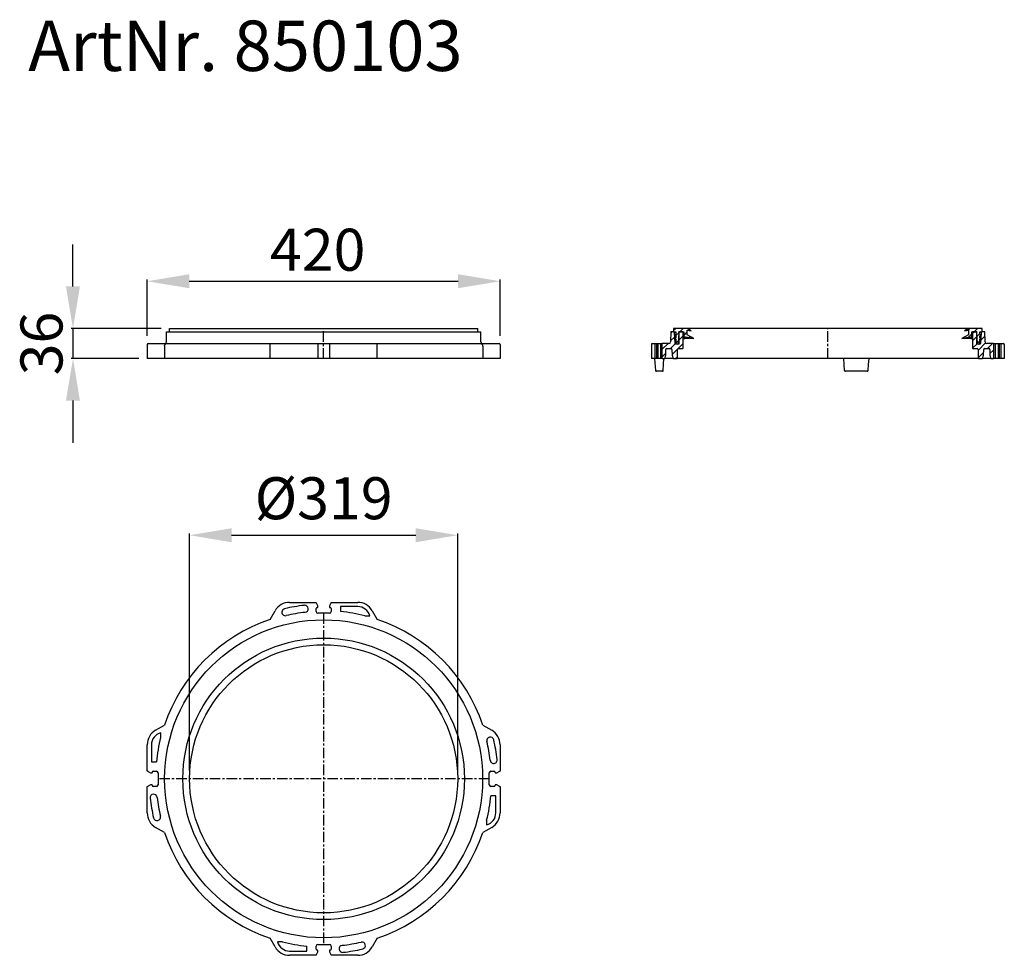
# Model space of a CAD drawing. Units: millimetres. Extents: x 12638 to 13810, y 9290 to 10403.
import ezdxf

# ---------------------------------------------------------------- set-up
doc = ezdxf.new("R2010")
doc.units = ezdxf.units.MM
doc.header["$LTSCALE"] = 10
doc.linetypes.add('MITTE', pattern=[2, 1.25, -0.25, 0.25, -0.25])
doc.layers.add('Bemaßung', color=5, linetype='Continuous', lineweight=15)
doc.layers.add('KESSEL-System 400', color=7, linetype='Continuous')
doc.styles.add('R4', font='swisscb.ttf', dxfattribs={"height": 60})
doc.styles.get("Standard").update_dxf_attribs({"font": 'romans.shx', "width": 0.8})
doc.dimstyles.new('ISO-25', dxfattribs={"dimtxt": 2.5, "dimasz": 2.5, "dimexe": 1.25, "dimexo": 0.625, "dimtad": 1, "dimtxsty": 'Standard', "dimcen": 2.5, "dimadec": 0, "dimazin": 0, "dimtfac": 1, "dimtmove": 0, "dimatfit": 3, "dimfxl": 0, "dimarcsym": 0})
pattern_1 = [(45, (-1168.6317, -142.135), (-4.490128, 4.490128), [])]

# ---------------------------------------------------------------- blocks, each defined once
blk = doc.blocks.new('*D27')
at = {"layer": 'Bemaßung', "color": 0, "lineweight": -2, "transparency": 16777216}
for p, q in [((12790, 10027), (12790, 10094.1)), ((12840, 10092.1), (13160, 10092.1)), ((13210, 10027), (13210, 10094.1))]:
    blk.add_line(p, q, dxfattribs=at)
at = {"layer": 'Bemaßung', "color": 0, "transparency": 16777216}
for points in [[(12840, 10100.4), (12840, 10083.8), (12790, 10092.1)], [(13160, 10100.4), (13160, 10083.8), (13210, 10092.1)]]:
    blk.add_solid(points, dxfattribs=at)
at = {"layer": 'DEFPOINTS', "color": 0, "transparency": 16777216}
for p in [(13210, 10092.1), (12790, 10017), (13210, 10017)]:
    blk.add_point(p, dxfattribs=at)
at = {"layer": 'Bemaßung', "color": 0, "transparency": 16777216, "insert": (12992.9, 10154.6), "char_height": 50, "attachment_point": 2}
blk.add_mtext('420', dxfattribs=at)
blk = doc.blocks.new('*D28')
at = {"layer": 'Bemaßung', "color": 0, "lineweight": -2, "transparency": 16777216}
for p, q in [((12701.7, 10086), (12701.7, 10136)), ((12806.5, 10036), (12699.7, 10036)), ((12701.7, 10036), (12701.7, 10000)), ((12780, 10000), (12699.7, 10000)), ((12701.7, 9950), (12701.7, 9900))]:
    blk.add_line(p, q, dxfattribs=at)
at = {"layer": 'Bemaßung', "color": 0, "transparency": 16777216}
for points in [[(12693.3, 10086), (12710, 10086), (12701.7, 10036)], [(12693.3, 9950), (12710, 9950), (12701.7, 10000)]]:
    blk.add_solid(points, dxfattribs=at)
at = {"layer": 'DEFPOINTS', "color": 0, "transparency": 16777216}
for p in [(12816.5, 10036), (12701.7, 10000), (12790, 10000)]:
    blk.add_point(p, dxfattribs=at)
at = {"layer": 'Bemaßung', "color": 0, "transparency": 16777216, "insert": (12639.2, 10018), "char_height": 50, "attachment_point": 2, "rotation": 90}
blk.add_mtext('36', dxfattribs=at)
blk = doc.blocks.new('*D29')
at = {"layer": 'Bemaßung', "color": 0, "lineweight": -2, "transparency": 16777216}
for p, q in [((12840.5, 9510), (12840.5, 9791.9)), ((12890.5, 9789.9), (13109.5, 9789.9)), ((13159.5, 9510), (13159.5, 9791.9))]:
    blk.add_line(p, q, dxfattribs=at)
at = {"layer": 'Bemaßung', "color": 0, "transparency": 16777216}
for points in [[(12890.5, 9798.2), (12890.5, 9781.5), (12840.5, 9789.9)], [(13109.5, 9798.2), (13109.5, 9781.5), (13159.5, 9789.9)]]:
    blk.add_solid(points, dxfattribs=at)
at = {"layer": 'DEFPOINTS', "color": 0, "transparency": 16777216}
for p in [(13159.5, 9789.9), (12840.5, 9500), (13159.5, 9500)]:
    blk.add_point(p, dxfattribs=at)
at = {"layer": 'Bemaßung', "color": 0, "transparency": 16777216, "insert": (13000, 9827.4), "char_height": 50, "attachment_point": 5}
blk.add_mtext('%%c319', dxfattribs=at)
blk = doc.blocks.new('850103 - va')
for p, q in [((-183.5, 36), (183.5, 36)), ((-183.5, 32), (-183.5, 36)), ((183.5, 32), (183.5, 36)), ((-187.2, 20), (-187, 32)), ((-187, 32), (187, 32)), ((187.2, 20), (187, 32)), ((-210, 17), (-210, 0)), ((-209, 18), (209, 18)), ((-189.5, 15), (-189.5, 0)), ((-63.8, 0), (-63.8, 18)), ((-7, 18), (-7, 0)), ((7, 18), (7, 0)), ((63.8, 0), (63.8, 18)), ((189.5, 15), (189.5, 0)), ((210, 17), (210, 0)), ((210, 0), (-210, 0))]:
    blk.add_line(p, q)
at = {"color": 1, "linetype": 'MITTE'}
blk.add_line((0, 0), (0, 36), dxfattribs=at)
for centre, radius, start, end in [((-209, 17), 1, 90, 180), ((-186.9, 14.9), 2.7, 128.8475, 177.8852), ((-189.2, 20), 2, 270, 359), ((-186, 14.3), 3.68, 91.018, 133.2976), ((186, 14.3), 3.68, 46.7024, 88.982), ((189.2, 20), 2, 181, 270), ((186.9, 14.9), 2.7, 2.1148, 51.1525), ((209, 17), 1, 0, 90)]:
    blk.add_arc(centre, radius, start, end)
blk = doc.blocks.new('850103 - va schnitt')
h = blk.add_hatch()
h.set_pattern_fill('ANSI31', color=256, scale=2, style=0)
h.set_pattern_definition(pattern_1)
h.paths.add_polyline_path([(-167.5, 36), (-183.5, 36), (-183.5, 32), (-181, 32), (-181, 29), (-182, 28), (-181, 27), (-181, 24.7), (-181.7, 24), (-181, 23.3), (-181, 20.5), (-181.5, 20), (-181, 19.5), (-181, 17.5), (-177, 17.5), (-177, 32), (-171.5, 32), (-171.5, 24), (-170, 24), (-168.8, 26), (-159.5, 23.9), (-167.5, 28.5), (-167.5, 34), (-162.5, 33.1)], flags=0)
h = blk.add_hatch()
h.set_pattern_fill('ANSI31', color=256, scale=2, style=0)
h.set_pattern_definition(pattern_1)
h.paths.add_polyline_path([(181, 32), (183.5, 32), (183.5, 36), (167.5, 36), (162.5, 33.1), (167.5, 34), (167.5, 28.5), (159.5, 23.9), (168.8, 26), (170, 24), (171.5, 24), (171.5, 32), (177, 32), (177, 17.5), (181, 17.5), (181, 19.5), (181.5, 20), (181, 20.5), (181, 23.3), (181.7, 24), (181, 24.7), (181, 27), (182, 28), (181, 29)], flags=0)
h = blk.add_hatch()
h.set_pattern_fill('ANSI31', color=256, scale=2, style=0)
h.set_pattern_definition(pattern_1)
edge = h.paths.add_edge_path(flags=0)
edge.add_line((-194, 0), (-192.9, 4))
edge.add_line((-192.9, 4), (-192.9, 11))
edge.add_arc((-191.9, 11), 1, 90, 180, ccw=False)
edge.add_line((-191.9, 12), (-186.5, 12))
edge.add_arc((-186.5, 11), 1, 2, 90, ccw=False)
edge.add_line((-185.5, 11), (-185.2, 4))
edge.add_line((-185.2, 4), (-184, 0))
edge.add_line((-184, 0), (-180, 0))
edge.add_arc((-180, 1), 1, 270, 359)
edge.add_line((-179, 1), (-178.8, 11))
edge.add_arc((-177.8, 11), 1, 90, 179, ccw=False)
edge.add_line((-177.8, 12), (-173, 12))
edge.add_arc((-173, 13), 1, 270, 361)
edge.add_line((-172, 13), (-172.3, 31))
edge.add_arc((-173.3, 31), 1, 1, 90)
edge.add_line((-173.3, 32), (-176.6, 32))
edge.add_arc((-176.6, 31), 1, 90, 177)
edge.add_line((-177.5, 31.1), (-178.2, 18.1))
edge.add_arc((-179.2, 18.2), 1, 270, 357, ccw=False)
edge.add_line((-179.2, 17.2), (-180.8, 17.2))
edge.add_arc((-180.8, 18.2), 1, 183, 270, ccw=False)
edge.add_line((-181.8, 18.1), (-182.5, 31.1))
edge.add_arc((-183.4, 31), 1, 3, 90)
edge.add_line((-183.4, 32), (-187, 32))
edge.add_line((-187, 32), (-187.2, 20))
edge.add_arc((-189.2, 20), 2, 270, 359, ccw=False)
edge.add_line((-189.2, 18), (-197, 18))
edge.add_line((-197, 18), (-197, 0))
edge.add_line((-197, 0), (-194, 0))
h = blk.add_hatch()
h.set_pattern_fill('ANSI31', color=256, scale=2, style=0)
h.set_pattern_definition(pattern_1)
edge = h.paths.add_edge_path(flags=0)
edge.add_arc((191.9, 11), 1, 0, 90, ccw=False)
edge.add_line((192.9, 11), (192.9, 4))
edge.add_line((192.9, 4), (194, 0))
edge.add_line((194, 0), (197, 0))
edge.add_line((197, 0), (197, 18))
edge.add_line((197, 18), (189.2, 18))
edge.add_arc((189.2, 20), 2, 181, 270, ccw=False)
edge.add_line((187.2, 20), (187, 32))
edge.add_line((187, 32), (183.4, 32))
edge.add_arc((183.4, 31), 1, 90, 177)
edge.add_line((182.5, 31.1), (181.8, 18.1))
edge.add_arc((180.8, 18.2), 1, 270, 357, ccw=False)
edge.add_line((180.8, 17.2), (179.2, 17.2))
edge.add_arc((179.2, 18.2), 1, 183, 270, ccw=False)
edge.add_line((178.2, 18.1), (177.5, 31.1))
edge.add_arc((176.6, 31), 1, 3, 90)
edge.add_line((176.6, 32), (173.3, 32))
edge.add_arc((173.3, 31), 1, 90, 179)
edge.add_line((172.3, 31), (172, 13))
edge.add_arc((173, 13), 1, 179, 270)
edge.add_line((173, 12), (177.8, 12))
edge.add_arc((177.8, 11), 1, 1, 90, ccw=False)
edge.add_line((178.8, 11), (179, 1))
edge.add_arc((180, 1), 1, 181, 270)
edge.add_line((180, 0), (184, 0))
edge.add_line((184, 0), (185.2, 4))
edge.add_line((185.2, 4), (185.5, 11))
edge.add_arc((186.5, 11), 1, 90, 178, ccw=False)
edge.add_line((186.5, 12), (191.9, 12))
for p, q in [((-183.5, 36), (-183.5, 32)), ((-167.5, 36), (-183.5, 36)), ((-162.5, 33.1), (-167.5, 36)), ((167.5, 36), (-167.5, 36)), ((167.5, 36), (162.5, 33.1)), ((183.5, 36), (167.5, 36)), ((183.5, 32), (183.5, 36)), ((-187, 32), (-187.2, 20)), ((-183.4, 32), (-187, 32)), ((-183.5, 32), (-181, 32)), ((-181.8, 18.1), (-182.5, 31.1)), ((-181, 31.1), (-182.5, 31.1)), ((-181, 29), (-182, 28)), ((-182, 28), (-181, 27)), ((-181, 24.7), (-181.7, 24)), ((-181.7, 24), (-181, 23.3)), ((-181, 32), (-181, 29)), ((-181, 27), (-181, 24.7)), ((-177.5, 31.1), (-178.2, 18.1)), ((-177, 32), (-171.5, 32)), ((-177, 17.5), (-177, 32)), ((-173.3, 32), (-176.6, 32)), ((-172, 13), (-172.3, 31)), ((-171.5, 31), (-172.3, 31)), ((-171.5, 32), (-171.5, 24)), ((-171.5, 24), (-170, 24)), ((-170, 24), (-168.8, 26)), ((-159.8, 24), (-170, 24)), ((-168.8, 26), (-159.5, 23.9)), ((-167.5, 34), (-162.5, 33.1)), ((-167.5, 28.5), (-167.5, 34)), ((-159.5, 23.9), (-167.5, 28.5)), ((167.5, 28.5), (159.5, 23.9)), ((159.5, 23.9), (168.8, 26)), ((170, 24), (159.8, 24)), ((162.5, 33.1), (167.5, 34)), ((167.5, 34), (167.5, 28.5)), ((168.8, 26), (170, 24)), ((170, 24), (171.5, 24)), ((171.5, 32), (177, 32)), ((171.5, 24), (171.5, 32)), ((172.3, 31), (171.5, 31)), ((172.3, 31), (172, 13)), ((176.6, 32), (173.3, 32)), ((177, 32), (177, 17.5)), ((178.2, 18.1), (177.5, 31.1)), ((181, 29), (181, 32)), ((181, 32), (183.5, 32)), ((182.5, 31.1), (181, 31.1)), ((182, 28), (181, 29)), ((181, 27), (182, 28)), ((181, 24.7), (181, 27)), ((181.7, 24), (181, 24.7)), ((181, 23.3), (181.7, 24)), ((182.5, 31.1), (181.8, 18.1)), ((187, 32), (183.4, 32)), ((187.2, 20), (187, 32)), ((-210, 17), (-210, 0)), ((-209, 18), (-206, 18)), ((-206, 18), (-206, 0)), ((-206, 18), (-204, 18)), ((-204, 18), (-204, 0)), ((-204, 18), (-202.5, 18)), ((-202.5, 18), (-202.5, 0)), ((-202.5, 18), (-199, 18)), ((-199, 18), (-199, 0)), ((-199, 18), (-197, 18)), ((-197, 0), (-197, 18)), ((-189.2, 18), (-197, 18)), ((-191.9, 12), (-186.5, 12)), ((-181, 18.1), (-181.8, 18.1)), ((-181, 20.5), (-181.5, 20)), ((-181.5, 20), (-181, 19.5)), ((-181, 23.3), (-181, 20.5)), ((-181, 19.5), (-181, 17.5)), ((-181, 17.5), (-177, 17.5)), ((-179.2, 17.2), (-180.8, 17.2)), ((-177.8, 12), (-173, 12)), ((173, 12), (177.8, 12)), ((177, 17.5), (181, 17.5)), ((180.8, 17.2), (179.2, 17.2)), ((181, 20.5), (181, 23.3)), ((181.5, 20), (181, 20.5)), ((181, 19.5), (181.5, 20)), ((181, 17.5), (181, 19.5)), ((181.8, 18.1), (181, 18.1)), ((186.5, 12), (191.9, 12)), ((197, 18), (189.2, 18)), ((197, 18), (197, 0)), ((197, 18), (199, 18)), ((199, 18), (199, 0)), ((199, 18), (202.5, 18)), ((202.5, 18), (202.5, 0)), ((202.5, 18), (204, 18)), ((204, 18), (204, 0)), ((204, 18), (206, 18)), ((206, 18), (206, 0)), ((206, 18), (209, 18)), ((210, 17), (210, 0)), ((-206, 0), (-210, 0)), ((-206.1, 0), (-205.1, -14.1)), ((-204, 0), (-206, 0)), ((-202.5, 0), (-204, 0)), ((-199, 0), (-202.5, 0)), ((-197, 0), (-199, 0)), ((-197, 0), (-194, 0)), ((-194, 0), (-192.9, 4)), ((-184, 0), (-194, 0)), ((-192.9, 4), (-192.9, 11)), ((-185.5, 11), (-185.2, 4)), ((-185.2, 4), (-184, 0)), ((-184, 0), (-180, 0)), ((180, 0), (-180, 0)), ((-179, 1), (-178.8, 11)), ((19.9, -14.1), (19, 0)), ((178.8, 11), (179, 1)), ((180, 0), (184, 0)), ((184, 0), (185.2, 4)), ((194, 0), (184, 0)), ((185.2, 4), (185.5, 11)), ((192.9, 11), (192.9, 4)), ((192.9, 4), (194, 0)), ((194, 0), (197, 0)), ((199, 0), (197, 0)), ((202.5, 0), (199, 0)), ((204, 0), (202.5, 0)), ((206, 0), (204, 0)), ((210, 0), (206, 0)), ((-205.1, -14.1), (-205.1, -14.1)), ((-200.8, -15), (-204, -15)), ((-196.8, -15), (-200.8, -15)), ((19.9, -14.1), (19.9, -14.1)), ((45.2, -15), (20.9, -15)), ((47.1, -15), (45.2, -15))]:
    blk.add_line(p, q)
at = {"color": 1, "linetype": 'MITTE'}
blk.add_line((0, 0), (0, 36), dxfattribs=at)
at = {"flags": 128}
for points in [[(-195.8, -14.1), (-195.5, -7.1), (-195.1, 0)], [(48.1, -14.2), (48.5, -7.1), (49, 0)]]:
    blk.add_lwpolyline(points, dxfattribs=at)
for centre, radius, start, end in [((-183.4, 31), 1, 3, 90), ((-176.6, 31), 1, 90, 177), ((-173.3, 31), 1, 1, 90), ((173.3, 31), 1, 90, 179), ((176.6, 31), 1, 3, 90), ((183.4, 31), 1, 90, 177), ((-209, 17), 1, 90, 180), ((-191.9, 11), 1, 90, 180), ((-189.2, 20), 2, 270, 359), ((-186.5, 11), 1, 2, 90), ((-180.8, 18.2), 1, 183, 270), ((-179.2, 18.2), 1, 270, 357), ((-177.8, 11), 1, 90, 179), ((-173, 13), 1, 270, 1), ((173, 13), 1, 179, 270), ((177.8, 11), 1, 1, 90), ((179.2, 18.2), 1, 183, 270), ((180.8, 18.2), 1, 270, 357), ((186.5, 11), 1, 90, 178), ((189.2, 20), 2, 181, 270), ((191.9, 11), 1, 0, 90), ((209, 17), 1, 0, 90), ((-180, 1), 1, 270, 359), ((180, 1), 1, 181, 270), ((-204, -13.9), 1.07, 187.3749, 272.1143), ((-196.8, -14), 1, 269.986, 356.1256), ((20.9, -14), 1, 183.8209, 270), ((47.1, -14), 1, 270, 356.2086)]:
    blk.add_arc(centre, radius, start, end)
blk = doc.blocks.new('850103 - ds')
for p, q in [((-63.8, 189.5), (-57.8, 200)), ((-40.5, 210), (-9.3, 210)), ((-9, 199), (-9, 202.5)), ((-7, 206), (-8.7, 209)), ((-7.5, 204), (-7, 204)), ((-7, 204), (-7, 206)), ((8.7, 209), (7, 206)), ((7, 206), (7, 204)), ((7, 204), (7.5, 204)), ((9, 202.5), (9, 199)), ((9.3, 210), (40.5, 210)), ((40.5, 204.9), (20.1, 204.9)), ((20.1, 204.9), (20.1, 199)), ((57.8, 200), (63.8, 189.5)), ((7, 197), (-7, 197)), ((49.1, 193.9), (54.9, 193.9)), ((-200, 57.8), (-189.5, 63.8)), ((189.5, 63.8), (200, 57.8)), ((-193.9, 49.1), (-193.9, 54.9)), ((-210, 9.3), (-210, 40.5)), ((-204.9, 40.5), (-204.9, 20.1)), ((210, 40.5), (210, 9.3)), ((-204.9, 20.1), (-199, 20.1)), ((-209, 8.7), (-206, 7)), ((-206, 7), (-204, 7)), ((-204, 7), (-204, 7.5)), ((-202.5, 9), (-199, 9)), ((-197, 7), (-197, -7)), ((197, -7), (197, 7)), ((199, 9), (202.5, 9)), ((204, 7.5), (204, 7)), ((204, 7), (206, 7)), ((206, 7), (209, 8.7)), ((-210, -40.5), (-210, -9.3)), ((-206, -7), (-209, -8.7)), ((-204, -7), (-206, -7)), ((-204, -7.5), (-204, -7)), ((-199, -9), (-202.5, -9)), ((202.5, -9), (199, -9)), ((204, -7), (204, -7.5)), ((206, -7), (204, -7)), ((209, -8.7), (206, -7)), ((210, -9.3), (210, -40.5)), ((204.9, -20.1), (199, -20.1)), ((204.9, -40.5), (204.9, -20.1)), ((-189.5, -63.8), (-200, -57.8)), ((200, -57.8), (189.5, -63.8)), ((193.9, -49.1), (193.9, -54.9)), ((-57.8, -200), (-63.8, -189.5)), ((-49.1, -193.9), (-54.9, -193.9)), ((-20.1, -204.9), (-20.1, -199)), ((-9, -202.5), (-9, -199)), ((-7, -197), (7, -197)), ((9, -199), (9, -202.5)), ((63.8, -189.5), (57.8, -200)), ((-40.5, -204.9), (-20.1, -204.9)), ((-9.3, -210), (-40.5, -210)), ((-8.7, -209), (-7, -206)), ((-7, -204), (-7.5, -204)), ((-7, -206), (-7, -204)), ((7, -204), (7, -206)), ((7.5, -204), (7, -204)), ((7, -206), (8.7, -209)), ((40.5, -210), (9.3, -210))]:
    blk.add_line(p, q)
at = {"color": 1, "linetype": 'MITTE'}
for p, q in [((0, 197), (0, -197)), ((197, 0), (-197, 0))]:
    blk.add_line(p, q, dxfattribs=at)
at = {"flags": 128}
for points in [[(-9.3, 210), (-9.3, 210), (-9.3, 209.9), (-9.2, 209.9), (-9.2, 209.8), (-9.1, 209.6), (-9, 209.5), (-8.9, 209.3), (-8.8, 209.2), (-8.7, 209)], [(8.7, 209), (8.8, 209.2), (9, 209.4), (9.1, 209.6), (9.1, 209.7), (9.2, 209.8), (9.3, 209.9), (9.3, 210), (9.3, 210)], [(-209, 8.7), (-209.2, 8.8), (-209.4, 9), (-209.6, 9.1), (-209.7, 9.1), (-209.8, 9.2), (-209.9, 9.3), (-210, 9.3), (-210, 9.3)], [(210, 9.3), (210, 9.3), (209.9, 9.3), (209.9, 9.2), (209.8, 9.2), (209.6, 9.1), (209.5, 9), (209.3, 8.9), (209.2, 8.8), (209, 8.7)], [(-210, -9.3), (-210, -9.3), (-209.9, -9.3), (-209.9, -9.2), (-209.8, -9.2), (-209.6, -9.1), (-209.5, -9), (-209.3, -8.9), (-209.2, -8.8), (-209, -8.7)], [(209, -8.7), (209.2, -8.8), (209.4, -9), (209.6, -9.1), (209.7, -9.1), (209.8, -9.2), (209.9, -9.3), (210, -9.3), (210, -9.3)], [(-8.7, -209), (-8.8, -209.2), (-9, -209.4), (-9.1, -209.6), (-9.1, -209.7), (-9.2, -209.8), (-9.3, -209.9), (-9.3, -210), (-9.3, -210)], [(9.3, -210), (9.3, -210), (9.3, -209.9), (9.2, -209.9), (9.2, -209.8), (9.1, -209.6), (9, -209.5), (8.9, -209.3), (8.8, -209.2), (8.7, -209)]]:
    blk.add_lwpolyline(points, dxfattribs=at)
for radius in [189.2, 167.5, 159.5]:
    blk.add_circle((0, 0), radius)
for centre, radius, start, end in [((-40.5, 190), 20, 90, 150), ((-45.5, 198.3), 4.19, 102.9198, 282.9198), ((0, 0), 207.7, 96.3479, 102.9198), ((-22.5, 202.3), 4.19, 276.3479, 96.3479), ((-7.5, 202.5), 1.5, 90, 180), ((7.5, 202.5), 1.5, 0, 90), ((40.5, 190), 20, 30, 90), ((40.5, 190), 14.9, 15.2183, 90), ((0, 0), 200, 108.6048, 161.3952), ((0, 0), 199.3, 96.3479, 102.9198), ((-7, 199), 2, 180, 270), ((7, 199), 2, 270, 0), ((0, 0), 200.1, 75.7831, 84.2476), ((0, 0), 200, 18.6048, 71.3952), ((-190, 40.5), 20, 120, 180), ((-190, 40.5), 14.9, 105.2183, 180), ((0, 0), 200.1, 165.7831, 174.2476), ((198.3, 45.5), 4.19, 12.9198, 192.9198), ((190, 40.5), 20, 0, 60), ((0, 0), 199.3, 6.3479, 12.9198), ((0, 0), 207.7, 6.3479, 12.9198), ((202.3, 22.5), 4.19, 186.3479, 6.3479), ((-202.5, 7.5), 1.5, 90, 180), ((-199, 7), 2, 0, 90), ((199, 7), 2, 90, 180), ((202.5, 7.5), 1.5, 0, 90), ((-202.5, -7.5), 1.5, 180, 270), ((-199, -7), 2, 270, 0), ((199, -7), 2, 180, 270), ((202.5, -7.5), 1.5, 270, 0), ((-202.3, -22.5), 4.19, 6.3479, 186.3479), ((0, 0), 207.7, 186.3479, 192.9198), ((0, 0), 199.3, 186.3479, 192.9198), ((0, 0), 200.1, 345.7831, 354.2476), ((-190, -40.5), 20, 180, 240), ((-198.3, -45.5), 4.19, 192.9198, 12.9198), ((190, -40.5), 14.9, 285.2183, 0), ((190, -40.5), 20, 300, 0), ((0, 0), 200, 198.6048, 251.3952), ((0, 0), 200, 288.6048, 341.3952), ((-40.5, -190), 14.9, 195.2183, 270), ((0, 0), 200.1, 255.7831, 264.2476), ((-7, -199), 2, 90, 180), ((7, -199), 2, 0, 90), ((22.5, -202.3), 4.19, 96.3479, 276.3479), ((0, 0), 199.3, 276.3479, 282.9198), ((45.5, -198.3), 4.19, 282.9198, 102.9198), ((-40.5, -190), 20, 210, 270), ((-7.5, -202.5), 1.5, 180, 270), ((7.5, -202.5), 1.5, 270, 0), ((0, 0), 207.7, 276.3479, 282.9198), ((40.5, -190), 20, 270, 330)]:
    blk.add_arc(centre, radius, start, end)

msp = doc.modelspace()

# ---------------------------------------------------------------- block references
for name, p in [('850103 - va', (13000, 10000)), ('850103 - va schnitt', (13600, 10000)), ('850103 - ds', (13000, 9500))]:
    msp.add_blockref(name, p)

# ---------------------------------------------------------------- texts
at = {"layer": 'KESSEL-System 400', "color": 200, "style": 'R4'}
msp.add_text('ArtNr. 850103', height=60, dxfattribs=at).set_placement((12648.4, 10342.3))

# ---------------------------------------------------------------- dimensions: what is measured, and where the dimension line sits
at = {"layer": 'Bemaßung'}
dim = msp.add_linear_dim(base=(13210, 10092.1), p1=(12790, 10017), p2=(13210, 10017), dimstyle='ISO-25', override={"dimscale": 20, "dimexe": 0.1, "dimexo": 0.5, "dimdec": 0, "dimadec": 2}, dxfattribs=at)
dim.commit()
dim.dimension.update_dxf_attribs({"geometry": '*D27', "text_midpoint": (12992.9, 10092.1), "dimtype": 160})
dim = msp.add_linear_dim(base=(12701.7, 10000), p1=(12816.5, 10036), p2=(12790, 10000), angle=90, dimstyle='ISO-25', override={"dimscale": 20, "dimexe": 0.1, "dimexo": 0.5, "dimdec": 0, "dimadec": 2}, dxfattribs=at)
dim.commit()
dim.dimension.update_dxf_attribs({"geometry": '*D28', "text_midpoint": (12701.7, 10018), "dimtype": 160})
dim = msp.add_linear_dim(base=(13159.5, 9789.9), p1=(12840.5, 9500), p2=(13159.5, 9500), text='%%c<>', dimstyle='ISO-25', override={"dimscale": 20, "dimexe": 0.1, "dimexo": 0.5, "dimdec": 0, "dimadec": 2}, dxfattribs=at)
dim.commit()
dim.dimension.update_dxf_attribs({"geometry": '*D29', "text_midpoint": (13000, 9827.4)})

doc.saveas('drawing.dxf')
